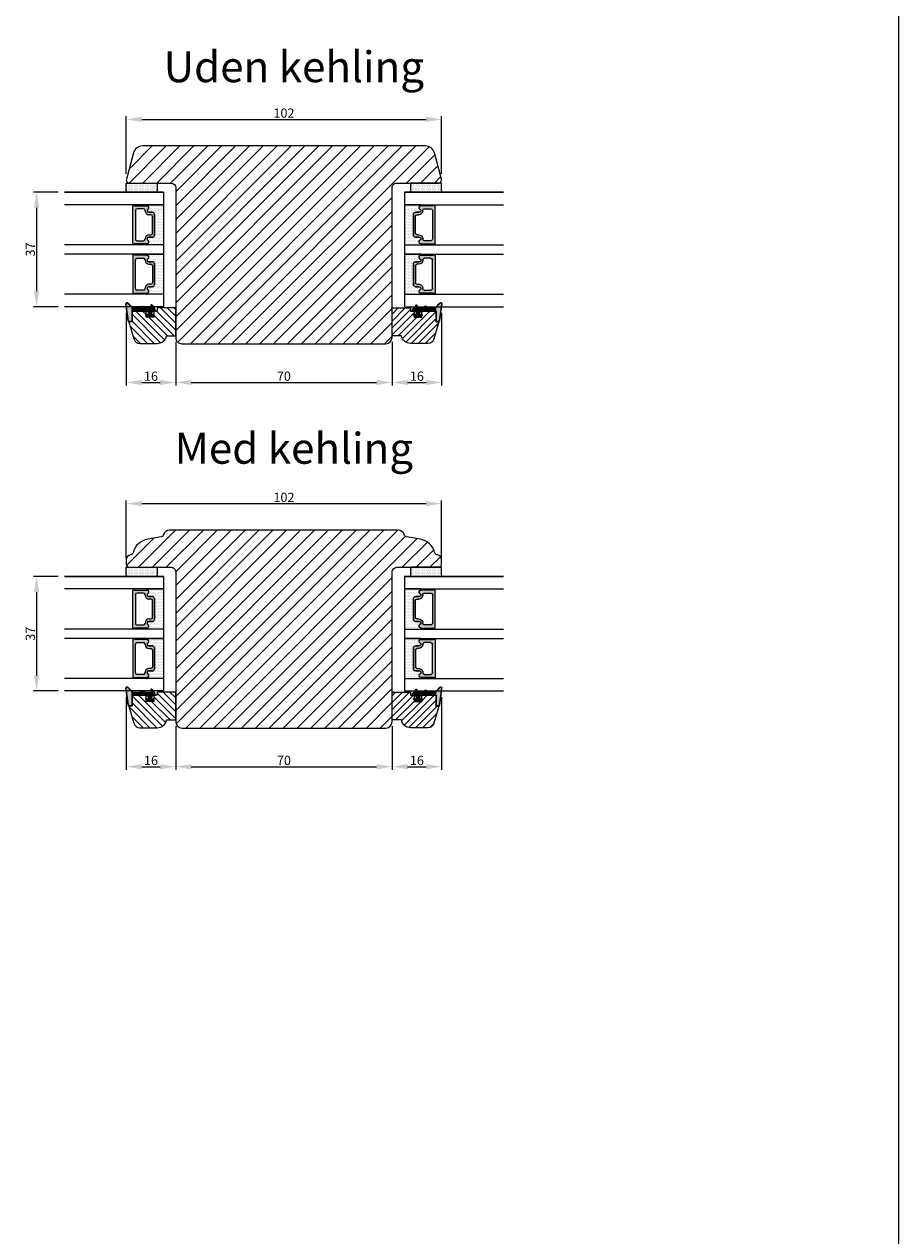
# Model space of a CAD drawing. Units: millimetres. Extents: x 63 to 3339, y -1920 to -320.
# Drawn here: x 1361 to 1644, y -1104 to -712 of the extents above; entities that cross this region are included whole.
import ezdxf

# ---------------------------------------------------------------- set-up
doc = ezdxf.new("R2010")
doc.units = ezdxf.units.MM
doc.layers.get('0').update_dxf_attribs({"lineweight": 0})
doc.layers.get('DEFPOINTS').update_dxf_attribs({"lineweight": 0})
for name, color, linetype, lineweight in [('01 TABLE', 250, 'Continuous', 13), ('02 MEASURES', 156, 'Continuous', 13), ('03 FRAME', 40, 'Continuous', 25), ('04 FRAME HATCH', 40, 'Continuous', 0), ('05 SASH', 40, 'Continuous', 25), ('06 SASH HATCH', 40, 'Continuous', 0), ('07 GLASS', 151, 'Continuous', 25), ('13 GASKET', 254, 'Continuous', 25), ('14 GASKET HATCH', 254, 'Continuous', 0), ('19 PV', 7, 'Continuous', 25), ('DIMENSIONER', 5, 'Continuous', 9)]:
    doc.layers.add(name, color=color, linetype=linetype, lineweight=lineweight)
doc.styles.add('M1x1', font='arial.ttf', dxfattribs={"height": 3})
doc.dimstyles.new('M1x1', dxfattribs={"dimscale": 0, "dimtxt": 3, "dimasz": 5, "dimexe": 1, "dimexo": 2, "dimgap": 0.5, "dimtad": 1, "dimdec": 0, "dimdsep": 46, "dimtxsty": 'M1x1', "dimcen": -1, "dimclrd": 256, "dimclre": 256, "dimclrt": 256, "dimazin": 2, "dimtfac": 1, "dimtdec": 0, "dimtmove": 0, "dimatfit": 3, "dimfxl": 1, "dimtolj": 1, "dimarcsym": 0})
pattern_1 = [(45, (224.8440676794219, 1361.988147699134), (-0.04490128060534577, 0.04490128060534577), [])]

# ---------------------------------------------------------------- blocks, each defined once
blk = doc.blocks.new('gasket_3 LAG Trea')
at = {"layer": '13 GASKET'}
h = blk.add_hatch(color=256, dxfattribs=at)
edge = h.paths.add_edge_path()
edge.add_arc((-2.499999999998181, -1.25), 0.2107177492606173, 0, 360)
at = {"layer": '14 GASKET HATCH'}
h = blk.add_hatch(dxfattribs=at)
h.set_pattern_fill('ANSI31', color=256, scale=0.02, style=0)
h.set_pattern_definition(pattern_1)
h.paths.add_polyline_path([(-2.999999999998181, -0.449999999999136, -0.2426106716979884), (-2.580015992488683, 0.3646050874219782), (-3.913708790157159, -0.56095618667905, 0.9068610238355688), (-3.719691939516736, -0.9085735647306592), (-2.999999999998295, -0.5125161064167969)])
h = blk.add_hatch(dxfattribs=at)
h.set_pattern_fill('ANSI37', color=256, scale=0.1, style=0)
h.set_pattern_definition([(45, (224.8440676794219, 1361.988147699134), (-0.2245064030267289, 0.2245064030267289), []), (135, (224.8440676794219, 1361.988147699134), (-0.2245064030267289, -0.2245064030267288), [])])
h.paths.add_polyline_path([(-1.999999999998124, -7.049999999999045), (-1.999999999994543, -2.299999999999045), (-1.699999999995271, -1.8299999999997), (-0.8878348811443288, -1.783469706729875, -0.5313506182740955), (-0.7873699724003131, -1.915296021788208), (-0.9462878785140276, -2.385964440809857, 0.9359221097447755), (-0.5774075796460352, -2.538370783538312), (-0.2109999999975116, -1.984999999998536), (-0.2109999999975116, -0.5149999999991905), (-0.552000842708793, 0), (-0.95043246390955, 0, 0.1456651154618608), (-0.9462878785139424, -0.1140355591901425), (-0.7873699723999721, -0.5847039782108823, -0.5313506182715664), (-0.887834881144272, -0.7165302932678514), (-1.699999999995271, -0.6699999999998454), (-1.999999999994543, -0.1999999999993634), (-1.999999999996362, 2.273736754432321e-13), (-1.999999999995453, 0.5499999999999545, 0.149756043762339), (-2.560181927007221, 0.3783696087195949), (-2.580015992488683, 0.3646050874219782, 0.2426106716979884), (-2.999999999998181, -0.449999999999136), (-3.000000000006025, -3.08251649353997, -0.3745141165937434), (-3.172602849226564, -3.280631097062269), (-3.413698575389901, -3.313972081749853, 0.3745141166003319), (-3.499999999998408, -3.413029383511685), (-3.49999999999477, -4.067970136468148, 0.3745141165980526), (-3.413698575386263, -4.167027438229752), (-3.17260284922375, -4.200368422915062, -0.3745141165950112), (-3.000000000002387, -4.398483026437816), (-3.000000000002728, -7.049999999999045)])
h.paths.add_polyline_path([(-2.710717749258805, -1.25, -0.9999999999990556), (-2.289282250737557, -1.249999999999773, -1.000000000000135)], flags=16)
h = blk.add_hatch(dxfattribs=at)
h.set_pattern_fill('ANSI31', color=256, scale=0.02, style=0)
h.set_pattern_definition(pattern_1)
h.paths.add_polyline_path([(-4.553518034810907, -8.4387070422747), (-3.000000000003013, -6.929251789100135), (-2.999999999999375, -6.831650650226265), (-4.604807497957836, -8.390940631960575, 0.685463866141048), (-4.248843235608518, -9.046711146626194), (1.151188535074709, -8.301317075223096, 0.4149483184458176), (1.496581520242074, -7.852422618922674), (1.436763196067432, -7.397816690348691, 0.3763929010115535), (1.040181675829331, -7.049999999998818), (-1.999999999997272, -7.049999999999045), (-1.999999999998181, -7.119999999998754), (1.040181675829444, -7.119999999998754, -0.3763929010113959), (1.367361430025596, -7.406948769537621), (1.427179754200267, -7.861554698111604, -0.409513025110609), (1.148304943450967, -8.231051379510518, -0.004645840792192015), (1.142230541421668, -8.23189262456117), (-4.257801229434335, -8.977286695988823), (-4.25809352657194, -8.977324279066579), (-4.25841493682492, -8.977368644971648, -0.6812389625197292)])
h = blk.add_hatch(dxfattribs=at)
h.set_pattern_fill('AR-SAND', color=256, scale=0.003, style=0)
h.set_pattern_definition([(37.50000000000001, (224.8440676794219, 1361.988147699134), (-0.004800093887952137, 0.1468239711988027), [0, -0.115824, 0, -0.12954, 0, -0.123825]), (7.499999999999999, (224.8440676794219, 1361.988147699134), (0.1348569849414008, 0.2150475301705063), [0, -0.06248399999999998, 0, -0.104394, 0, -0.04000499999999999]), (327.5, (224.7503416794219, 1361.988147699134), (0.2372977110724374, 0.0004311554035637286), [0, -0.03809999999999999, 0, -0.13716, 0, -0.17907]), (317.5, (224.7503416794219, 1361.988147699134), (0.2290669357416892, 0.0668787969771649), [0, -0.01905, 0, -0.08991600000000001, 0, -0.10287])])
h.paths.add_polyline_path([(1.427179754200267, -7.861554698111604), (1.367361430025596, -7.406948769537621, 0.3763929010113959), (1.040181675829444, -7.119999999998754), (-1.999999999998181, -7.119999999998754), (-1.999999999998181, -7.049999999999045), (-3.000000000002728, -7.049999999999045), (-3.000000000003013, -6.929251789100135), (-4.553518034810907, -8.4387070422747, 0.6812389625197292), (-4.25841493682492, -8.977368644971648), (-4.25809352657194, -8.977324279066579), (-4.257801229434335, -8.977286695988823), (1.142230541421668, -8.23189262456117), (1.148304943450967, -8.231051379510518, 0.409513025110609)])
at = {"layer": '13 GASKET'}
for p, q in [((-3.913708790156306, -0.5609561866785953), (-2.560181927083249, 0.3783696086666168)), ((-1.999999999994543, -0.2000000000007276), (-1.999999999994543, 0.5500000000010914)), ((-1.999999999998181, 0.5499999999992724), (-1.999999999994543, 0.5500000000010914)), ((-0.2109999999975116, -0.5149999999994179), (-0.5774075796452962, 0.03837078353899415)), ((-3.719691939511904, -0.9085735647277033), (-2.999999999998181, -0.5125161064170243)), ((-3.499999999994543, -4.06797013646792), (-3.499999999998181, -3.413029383511457)), ((-3.41369857538848, -3.313972081748943), (-3.172602849228497, -3.280631097062724)), ((-3.000000000005457, -3.082516493539515), (-2.999999999998181, -0.4500000000007276)), ((-1.999999999994543, -0.1999999999989086), (-1.699999999995271, -0.6700000000000728)), ((-1.999999999994543, -2.299999999999272), (-1.699999999995271, -1.829999999999927)), ((-1.999999999998124, -7.049999999999272), (-1.999999999994543, -2.299999999999272)), ((-1.699999999995271, -0.6700000000000728), (-0.8878348811431351, -0.7165302932680788)), ((-1.699999999995271, -1.829999999999927), (-0.8878348811431351, -1.783469706730102)), ((-0.7873699723986647, -0.5847039782111096), (-0.9462878785143403, -0.1140355591887783)), ((-0.7873699723986647, -1.915296021787071), (-0.9462878785143403, -2.385964440811222)), ((-0.2109999999975116, -1.984999999998763), (-0.5774075796452962, -2.538370783537175)), ((-0.2109999999975116, -1.984999999998763), (-0.2109999999975116, -0.5149999999994179)), ((-2.999999999994543, -6.831650650221491), (-4.604807497957154, -8.390940631959893)), ((-3.000000000005457, -6.929251789102636), (-4.556027122524029, -8.441144964168416)), ((-3.413698575384842, -4.167027438230434), (-3.172602849224859, -4.200368422914835)), ((-3.000000000001819, -7.049999999999272), (-3.000000000001819, -4.398483026438043)), ((-1.999999999998181, -7.049999999999272), (-3.000000000005457, -7.049999999999272)), ((-1.999999999994543, -7.049999999999272), (1.040181675829444, -7.049999999999272)), ((-1.999999999998181, -7.049999999999272), (-1.999999999998181, -7.119999999998981)), ((-1.999999999998181, -7.119999999998981), (1.040181675829444, -7.119999999998981)), ((1.427179754200552, -7.861554698110922), (1.367361430025994, -7.406948769537848)), ((1.496581520243126, -7.852422618921992), (1.436763196068569, -7.397816690348918)), ((1.148304943454917, -8.231051379510063), (-4.25841493682492, -8.977368644971648)), ((1.151188535057372, -8.301317075225597), (-4.248843235798631, -9.046711146653251))]:
    blk.add_line(p, q, dxfattribs=at)
blk.add_circle((-2.499999999998181, -1.25), 0.2107177492606173, dxfattribs=at)
for centre, radius, start, end in [((-1.999999999998181, -0.4500000000007276), 1, 90, 180), ((-0.756797635482144, -0.05005550139503612), 0.2, 26.23995368854241, 198.6568948932281), ((-3.799680690217428, -0.7252656277469214), 0.2, 124.7600238058301, 293.5746622871572), ((-3.399999999999636, -3.413029383511457), 0.1, 97.87346213244922, 180), ((-3.200000000006185, -3.082516493539515), 0.2, 277.8734621313578, 359.9999999997394), ((-0.756797635482144, -2.449944498604964), 0.2, 161.3431051069084, 333.7600463110242), ((-0.8821150939165818, -0.6166940071088902), 0.1, 266.7210137408584, 18.65689489398774), ((-0.8821150939165818, -1.883305992889291), 0.1, 341.3431051051883, 93.27898625914165), ((-3.399999999995998, -4.06797013646792), 0.1, 180, 262.1265378675507), ((-3.200000000002547, -4.398483026438043), 0.2, 0, 82.1265378686422), ((1.040181675829444, -7.449999999998909), 0.4, 7.496075018583982, 90), ((1.040181675829444, -7.449999999998909), 0.33, 7.496075018552591, 90), ((-4.300031770852229, -8.64999999999668), 0.4, 139.6354634271697, 277.3523793598173), ((-4.300031770852002, -8.649999999999636), 0.33, 139.635463427038, 277.3523793598418), ((1.100000000004002, -7.904605928571982), 0.33, 277.3523793598418, 7.496075018392809), ((1.100000000004002, -7.904605928571982), 0.4, 277.3523793598173, 7.496075018452696)]:
    blk.add_arc(centre, radius, start, end, dxfattribs=at)
blk = doc.blocks.new('GLAZING BEAD 3Lags Trea')
at = {"layer": '04 FRAME HATCH'}
h = blk.add_hatch(dxfattribs=at)
h.set_pattern_fill('ANSI31', color=256, scale=0.5, style=0)
h.set_pattern_definition([(45, (0, 0), (-1.122532015133644, 1.122532015133644), [])])
h.paths.add_polyline_path([(-251.9199802854848, -1360.916005562425), (-251.9199802854848, -1357.916005562425), (-260.9174074142259, -1357.916005562425), (-260.9174074142259, -1363.916005562425), (-259.9174074142277, -1363.916005562425), (-259.9174074142277, -1365.006005562425), (-257.9174074142277, -1365.006005562425), (-257.9174074142277, -1367.506005562425), (-259.917407414224, -1367.506005562425), (-259.9174074142245, -1372.056005562424), (-256.4174074142313, -1372.056005562424), (-256.417407414224, -1373.056005562426), (-250.868705573854, -1371.464940912747, 0.3345953195025317), (-249.4199802854885, -1369.54241752087), (-249.4199802854939, -1363.87404545397, 0.365977381861914)])
at = {"layer": '03 FRAME'}
blk.add_lwpolyline([(-249.4199802854885, -1369.54241752087), (-249.4199802854939, -1363.87404545397, 0.3659773818618692), (-251.9199802854848, -1360.916005562425), (-251.9199802854848, -1357.916005562425), (-260.9174074142259, -1357.916005562425), (-260.9174074142259, -1363.916005562425), (-259.9174074142277, -1363.916005562425), (-259.9174074142277, -1365.006005562425), (-257.9174074142277, -1365.006005562425), (-257.9174074142277, -1367.506005562425), (-259.917407414224, -1367.506005562425), (-259.9174074142245, -1372.056005562424), (-256.4174074142313, -1372.056005562424), (-256.417407414224, -1373.056005562426), (-250.868705573854, -1371.464940912747, 0.3345953195026072)], format="xyb", close=True, dxfattribs=at)
blk.add_blockref('gasket_3 LAG Trea', (-257.9174074142277, -1365.006005562425))
blk = doc.blocks.new('*D2082')
at = {"layer": '02 MEASURES', "lineweight": -2}
for p, q in [((1394.064156783039, -760.0205710707985), (1394.064156783039, -741.416079362424)), ((1399.064156783039, -742.416079362424), (1491.064156783039, -742.416079362424)), ((1496.064156783039, -760.0205710707986), (1496.064156783039, -741.416079362424))]:
    blk.add_line(p, q, dxfattribs=at)
at = {"layer": '02 MEASURES'}
for points in [[(1399.064156783039, -741.5827460290906), (1399.064156783039, -743.2494126957573), (1394.064156783039, -742.416079362424)], [(1491.064156783039, -743.2494126957573), (1491.064156783039, -741.5827460290906), (1496.064156783039, -742.416079362424)]]:
    blk.add_solid(points, dxfattribs=at)
at = {"layer": 'DEFPOINTS', "color": 0}
for p in [(1496.064156783039, -742.416079362424), (1394.064156783039, -762.0205710707985), (1496.064156783039, -762.0205710707986)]:
    blk.add_point(p, dxfattribs=at)
at = {"layer": '02 MEASURES', "insert": (1445.064156783039, -740.3845793624239), "char_height": 3, "attachment_point": 5, "style": 'M1x1'}
blk.add_mtext('\\A1;102', dxfattribs=at)
blk = doc.blocks.new('*D2083')
at = {"layer": '02 MEASURES', "lineweight": -2}
for p, q in [((1372.064156783035, -766.0205710708047), (1364.053240293639, -766.0205710708047)), ((1365.053240293639, -771.0205710708047), (1365.053240293639, -798.0205710708047)), ((1372.064156783038, -803.0205710708047), (1364.053240293639, -803.0205710708047))]:
    blk.add_line(p, q, dxfattribs=at)
at = {"layer": '02 MEASURES'}
for points in [[(1365.886573626972, -771.0205710708047), (1364.219906960306, -771.0205710708047), (1365.053240293639, -766.0205710708047)], [(1364.219906960306, -798.0205710708047), (1365.886573626972, -798.0205710708047), (1365.053240293639, -803.0205710708047)]]:
    blk.add_solid(points, dxfattribs=at)
at = {"layer": 'DEFPOINTS', "color": 0}
for p in [(1374.064156783035, -766.0205710708047), (1365.053240293639, -803.0205710708047), (1374.064156783038, -803.0205710708047)]:
    blk.add_point(p, dxfattribs=at)
at = {"layer": '02 MEASURES', "insert": (1363.021740293639, -784.5205710708047), "char_height": 3, "attachment_point": 5, "rotation": 90, "style": 'M1x1'}
blk.add_mtext('\\A1;37', dxfattribs=at)
blk = doc.blocks.new('*D2084')
at = {"layer": '02 MEASURES', "lineweight": -2}
for p, q in [((1410.064156783038, -814.4179981995435), (1410.064156783038, -828.5398541745315)), ((1480.064156783039, -814.417998199542), (1480.064156783039, -828.5398541745315)), ((1415.064156783038, -827.5398541745315), (1475.064156783039, -827.5398541745315))]:
    blk.add_line(p, q, dxfattribs=at)
at = {"layer": '02 MEASURES'}
for points in [[(1415.064156783038, -826.7065208411981), (1415.064156783038, -828.3731875078648), (1410.064156783038, -827.5398541745315)], [(1475.064156783039, -828.3731875078648), (1475.064156783039, -826.7065208411981), (1480.064156783039, -827.5398541745315)]]:
    blk.add_solid(points, dxfattribs=at)
at = {"layer": 'DEFPOINTS', "color": 0}
for p in [(1410.064156783038, -812.4179981995435), (1480.064156783039, -812.417998199542), (1480.064156783039, -827.5398541745315)]:
    blk.add_point(p, dxfattribs=at)
at = {"layer": '02 MEASURES', "insert": (1445.064156783039, -825.5083541745314), "char_height": 3, "attachment_point": 5, "style": 'M1x1'}
blk.add_mtext('\\A1;70', dxfattribs=at)
blk = doc.blocks.new('*D2085')
at = {"layer": '02 MEASURES', "lineweight": -2}
for p, q in [((1394.044615820263, -805.0205710708035), (1394.044615820263, -828.5398541745315)), ((1410.064156783039, -815.0205710707991), (1410.064156783039, -828.5398541745315)), ((1399.044615820263, -827.5398541745315), (1405.064156783039, -827.5398541745315))]:
    blk.add_line(p, q, dxfattribs=at)
at = {"layer": '02 MEASURES'}
for points in [[(1399.044615820263, -826.7065208411981), (1399.044615820263, -828.3731875078648), (1394.044615820263, -827.5398541745315)], [(1405.064156783039, -828.3731875078648), (1405.064156783039, -826.7065208411981), (1410.064156783039, -827.5398541745315)]]:
    blk.add_solid(points, dxfattribs=at)
at = {"layer": 'DEFPOINTS', "color": 0}
for p in [(1394.044615820263, -803.0205710708035), (1410.064156783039, -813.0205710707991), (1410.064156783039, -827.5398541745315)]:
    blk.add_point(p, dxfattribs=at)
at = {"layer": '02 MEASURES', "insert": (1402.054386301651, -825.5083541745314), "char_height": 3, "attachment_point": 5, "style": 'M1x1'}
blk.add_mtext('\\A1;16', dxfattribs=at)
blk = doc.blocks.new('*D2086')
at = {"layer": '02 MEASURES', "lineweight": -2}
for p, q in [((1496.083697745815, -805.0205710708009), (1496.083697745815, -828.5398541745315)), ((1480.064156783039, -815.042998199542), (1480.064156783039, -828.5398541745315)), ((1485.064156783039, -827.5398541745315), (1491.083697745815, -827.5398541745315))]:
    blk.add_line(p, q, dxfattribs=at)
at = {"layer": '02 MEASURES'}
for points in [[(1485.064156783039, -826.7065208411981), (1485.064156783039, -828.3731875078648), (1480.064156783039, -827.5398541745315)], [(1491.083697745815, -828.3731875078648), (1491.083697745815, -826.7065208411981), (1496.083697745815, -827.5398541745315)]]:
    blk.add_solid(points, dxfattribs=at)
at = {"layer": 'DEFPOINTS', "color": 0}
for p in [(1496.083697745815, -803.0205710708009), (1480.064156783039, -813.042998199542), (1496.083697745815, -827.5398541745315)]:
    blk.add_point(p, dxfattribs=at)
at = {"layer": '02 MEASURES', "insert": (1488.073927264427, -825.5083541745314), "char_height": 3, "attachment_point": 5, "style": 'M1x1'}
blk.add_mtext('\\A1;16', dxfattribs=at)
blk = doc.blocks.new('*D2087')
at = {"layer": '02 MEASURES', "lineweight": -2}
for p, q in [((1394.06415678304, -884.3460068344748), (1394.06415678304, -865.7415151261002)), ((1496.06415678304, -884.3460068344749), (1496.06415678304, -865.7415151261002)), ((1399.06415678304, -866.7415151261002), (1491.06415678304, -866.7415151261002))]:
    blk.add_line(p, q, dxfattribs=at)
at = {"layer": '02 MEASURES'}
for points in [[(1399.06415678304, -865.9081817927669), (1399.06415678304, -867.5748484594336), (1394.06415678304, -866.7415151261002)], [(1491.06415678304, -867.5748484594336), (1491.06415678304, -865.9081817927669), (1496.06415678304, -866.7415151261002)]]:
    blk.add_solid(points, dxfattribs=at)
at = {"layer": 'DEFPOINTS', "color": 0}
for p in [(1496.06415678304, -866.7415151261002), (1394.06415678304, -886.3460068344748), (1496.06415678304, -886.3460068344749)]:
    blk.add_point(p, dxfattribs=at)
at = {"layer": '02 MEASURES', "insert": (1445.06415678304, -864.7100151261002), "char_height": 3, "attachment_point": 5, "style": 'M1x1'}
blk.add_mtext('\\A1;102', dxfattribs=at)
blk = doc.blocks.new('*D2088')
at = {"layer": '02 MEASURES', "lineweight": -2}
for p, q in [((1372.064156783036, -890.346006834481), (1364.05324029364, -890.346006834481)), ((1365.05324029364, -895.346006834481), (1365.05324029364, -922.346006834481)), ((1372.064156783038, -927.346006834481), (1364.05324029364, -927.346006834481))]:
    blk.add_line(p, q, dxfattribs=at)
at = {"layer": '02 MEASURES'}
for points in [[(1365.886573626973, -895.346006834481), (1364.219906960307, -895.346006834481), (1365.05324029364, -890.346006834481)], [(1364.219906960307, -922.346006834481), (1365.886573626973, -922.346006834481), (1365.05324029364, -927.346006834481)]]:
    blk.add_solid(points, dxfattribs=at)
at = {"layer": 'DEFPOINTS', "color": 0}
for p in [(1374.064156783036, -890.346006834481), (1365.05324029364, -927.346006834481), (1374.064156783038, -927.346006834481)]:
    blk.add_point(p, dxfattribs=at)
at = {"layer": '02 MEASURES', "insert": (1363.02174029364, -908.846006834481), "char_height": 3, "attachment_point": 5, "rotation": 90, "style": 'M1x1'}
blk.add_mtext('\\A1;37', dxfattribs=at)
blk = doc.blocks.new('*D2089')
at = {"layer": '02 MEASURES', "lineweight": -2}
for p, q in [((1410.064156783039, -938.7434339632198), (1410.064156783039, -952.8652899382078)), ((1480.06415678304, -938.7434339632183), (1480.06415678304, -952.8652899382078)), ((1415.064156783039, -951.8652899382078), (1475.06415678304, -951.8652899382078))]:
    blk.add_line(p, q, dxfattribs=at)
at = {"layer": '02 MEASURES'}
for points in [[(1415.064156783039, -951.0319566048744), (1415.064156783039, -952.6986232715411), (1410.064156783039, -951.8652899382078)], [(1475.06415678304, -952.6986232715411), (1475.06415678304, -951.0319566048744), (1480.06415678304, -951.8652899382078)]]:
    blk.add_solid(points, dxfattribs=at)
at = {"layer": 'DEFPOINTS', "color": 0}
for p in [(1410.064156783039, -936.7434339632198), (1480.06415678304, -936.7434339632183), (1480.06415678304, -951.8652899382078)]:
    blk.add_point(p, dxfattribs=at)
at = {"layer": '02 MEASURES', "insert": (1445.06415678304, -949.8337899382077), "char_height": 3, "attachment_point": 5, "style": 'M1x1'}
blk.add_mtext('\\A1;70', dxfattribs=at)
blk = doc.blocks.new('*D2090')
at = {"layer": '02 MEASURES', "lineweight": -2}
for p, q in [((1394.044615820264, -929.3460068344798), (1394.044615820264, -952.8652899382078)), ((1410.06415678304, -939.3460068344754), (1410.06415678304, -952.8652899382078)), ((1399.044615820264, -951.8652899382078), (1405.06415678304, -951.8652899382078))]:
    blk.add_line(p, q, dxfattribs=at)
at = {"layer": '02 MEASURES'}
for points in [[(1399.044615820264, -951.0319566048744), (1399.044615820264, -952.6986232715411), (1394.044615820264, -951.8652899382078)], [(1405.06415678304, -952.6986232715411), (1405.06415678304, -951.0319566048744), (1410.06415678304, -951.8652899382078)]]:
    blk.add_solid(points, dxfattribs=at)
at = {"layer": 'DEFPOINTS', "color": 0}
for p in [(1394.044615820264, -927.3460068344798), (1410.06415678304, -937.3460068344754), (1410.06415678304, -951.8652899382078)]:
    blk.add_point(p, dxfattribs=at)
at = {"layer": '02 MEASURES', "insert": (1402.054386301652, -949.8337899382077), "char_height": 3, "attachment_point": 5, "style": 'M1x1'}
blk.add_mtext('\\A1;16', dxfattribs=at)
blk = doc.blocks.new('*D2091')
at = {"layer": '02 MEASURES', "lineweight": -2}
for p, q in [((1496.083697745816, -929.3460068344772), (1496.083697745816, -952.8652899382078)), ((1480.06415678304, -939.3684339632183), (1480.06415678304, -952.8652899382078)), ((1485.06415678304, -951.8652899382078), (1491.083697745816, -951.8652899382078))]:
    blk.add_line(p, q, dxfattribs=at)
at = {"layer": '02 MEASURES'}
for points in [[(1485.06415678304, -951.0319566048744), (1485.06415678304, -952.6986232715411), (1480.06415678304, -951.8652899382078)], [(1491.083697745816, -952.6986232715411), (1491.083697745816, -951.0319566048744), (1496.083697745816, -951.8652899382078)]]:
    blk.add_solid(points, dxfattribs=at)
at = {"layer": 'DEFPOINTS', "color": 0}
for p in [(1496.083697745816, -927.3460068344772), (1480.06415678304, -937.3684339632183), (1496.083697745816, -951.8652899382078)]:
    blk.add_point(p, dxfattribs=at)
at = {"layer": '02 MEASURES', "insert": (1488.073927264428, -949.8337899382077), "char_height": 3, "attachment_point": 5, "style": 'M1x1'}
blk.add_mtext('\\A1;16', dxfattribs=at)
blk = doc.blocks.new('aaa')
at = {"layer": '14 GASKET HATCH'}
h = blk.add_hatch(dxfattribs=at)
h.set_pattern_fill('DOTS', color=256, scale=0.3, angle=270, style=0)
h.set_pattern_definition([(270, (-1498.23391567883, 1817.76440805431), (0.47625, -0.2381250000000001), [0, -0.47625])])
h.paths.add_polyline_path([(260.9983915751744, 168.5069787635422), (260.9983915751744, 173.7969612198999), (247.9983915751744, 173.7969612198999), (247.9983915751729, 168.5069877974806, 0.9927398781967622), (248.3483996963452, 168.5044111480443, -0.7824915538237054), (249.4722687463927, 168.7766161829743, 0.7845985001157176), (250.4533915751745, 169.0169612198999), (250.4533915751754, 170.2469612199006, -0.4142135623728805), (251.1033915751752, 170.8969612199003), (257.8933915751739, 170.8969612199003, -0.4142135623733196), (258.5433915751727, 170.2469612199006), (258.5433915751744, 169.0169612199011, 0.7845985001084614), (259.5245144039567, 168.7766161829738, -0.7824896339467831), (260.6483834391828, 168.504413985201, 0.9927119005198215)])
h.paths.add_polyline_path([(276.9983915751745, 168.5069772966214), (276.9983915751744, 173.7969612198999), (263.9983915751744, 173.7969612198999), (263.9983915751731, 168.5069877879659, 0.9927374947144934), (264.3483997111661, 168.504413985201, -0.7824896339464351), (265.4722687463913, 168.7766161829745, 0.7845985001184698), (266.4533915751746, 169.0169612198986), (266.4533915751742, 170.2469612199006, -0.4142135623736812), (267.1033915751736, 170.8969612199003), (273.8933915751737, 170.8969612199003, -0.4142135623728111), (274.5433915751735, 170.2469612199006), (274.5433915751743, 169.0169612198999, 0.784598500114787), (275.5245144039566, 168.7766161829737, -0.7824915538912764), (276.6483834540054, 168.5044111479449, 0.9927100965781095)])
at = {"layer": '14 GASKET HATCH', "linetype": 'ByBlock'}
h = blk.add_hatch(dxfattribs=at)
h.set_pattern_fill('DOTS', color=256, scale=0.25, angle=360, style=0)
h.set_pattern_definition([(360, (-3076.492646159428, 375.4497064175396), (0.1984375000000001, 0.3968749999999999), [0, -0.396875])])
h.paths.add_polyline_path([(243.9983915751727, 162.296961219901), (243.9983915751727, 171.296961219901, 0.4142135623732202), (243.4983915751727, 171.796961219901), (240.9983915751727, 171.796961219901), (240.9983915751727, 161.8401003274428), (240.9983915751727, 161.796961219901), (243.4983915751727, 161.796961219901, 0.4142135623732202)])
at = {"layer": '19 PV'}
h = blk.add_hatch(color=256, dxfattribs=at)
edge = h.paths.add_edge_path()
edge.add_line((260.5483915751755, 163.8969612199003), (248.4483915751752, 163.8969612199003))
edge.add_arc((248.4483915751752, 164.096961219901), 0.2000000000000455, 180, 270, ccw=False)
edge.add_line((248.2483915751744, 164.096961219901), (248.2483915751744, 164.4248183213554))
edge.add_arc((248.4483915751752, 164.4248183213554), 0.1999999999998162, 120.00000000022621, 180, ccw=False)
edge.add_line((248.3483915751748, 164.5980234021122), (248.3483915751748, 168.5013007053481))
edge.add_arc((248.9440520897296, 168.5013007053462), 0.5956605145534933, 27.529289684657726, 179.999999999825, ccw=False)
edge.add_arc((249.9333915751757, 169.0169612198993), 0.5199999999998218, 207.5292896844184, 360)
edge.add_line((250.4533915751744, 169.0169612199011), (250.4533915751744, 170.2469612199006))
edge.add_arc((251.1033915751758, 170.2469612199006), 0.650000000000091, 90.00000000016041, 180, ccw=False)
edge.add_line((251.103391575174, 170.8969612199003), (257.8933915751767, 170.8969612199003))
edge.add_arc((257.893391575173, 170.2469612199006), 0.6499999999999773, 0, 89.99999999983959, ccw=False)
edge.add_line((258.5433915751745, 170.2469612199006), (258.5433915751745, 169.0169612199011))
edge.add_arc((259.0633915751749, 169.0169612199029), 0.5200000000000632, 180.0000000002004, 332.4707103151408)
edge.add_arc((260.0527310606211, 168.5013007053481), 0.5956605145532899, 0, 152.4707103155804, ccw=False)
edge.add_line((260.6483915751741, 168.5013007053499), (260.6483915751722, 164.5980234021122))
edge.add_arc((260.5483915751755, 164.4248183213535), 0.1999999999998192, 0, 60.00000000105439, ccw=False)
edge.add_line((260.7483915751744, 164.4248183213554), (260.7483915751744, 164.096961219901))
edge.add_arc((260.5483915751755, 164.096961219901), 0.2000000000000455, 269.9999999994789, 360, ccw=False)
edge = h.paths.add_edge_path()
edge.add_line((264.4483915751733, 163.8969612199003), (276.5483915751737, 163.8969612199003))
edge.add_arc((276.5483915751737, 164.096961219901), 0.2000000000000455, 270, 360)
edge.add_line((276.7483915751744, 164.096961219901), (276.7483915751744, 164.4248183213554))
edge.add_arc((276.5483915751737, 164.4248183213554), 0.1999999999998162, 0, 59.99999999981423)
edge.add_line((276.6483915751741, 164.5980234021122), (276.6483915751741, 168.5013007053481))
edge.add_arc((276.0527310606193, 168.5013007053462), 0.5956605145534933, 0, 152.4707103153411)
edge.add_arc((275.0633915751731, 169.0169612198993), 0.5199999999998218, 179.9999999997996, 332.47071031558005, ccw=False)
edge.add_line((274.5433915751745, 169.0169612199011), (274.5433915751745, 170.2469612199006))
edge.add_arc((273.893391575173, 170.2469612199006), 0.6499999999999774, 0, 89.99999999983966)
edge.add_line((273.8933915751749, 170.8969612199003), (267.1033915751722, 170.8969612199003))
edge.add_arc((267.103391575174, 170.2469612199006), 0.6500000000000288, 90, 180)
edge.add_line((266.4533915751762, 170.2469612199006), (266.4533915751762, 169.0169612199011))
edge.add_arc((265.9333915751739, 169.0169612199029), 0.5200000000000632, 207.5292896848592, 360, ccw=False)
edge.add_arc((264.9440520897277, 168.5013007053481), 0.5956605145532899, 27.52928968441963, 179.999999999825)
edge.add_line((264.3483915751748, 168.5013007053499), (264.3483915751766, 164.5980234021122))
edge.add_arc((264.4483915751733, 164.4248183213535), 0.1999999999998192, 119.9999999989456, 179.9999999994789)
edge.add_line((264.2483915751744, 164.4248183213554), (264.2483915751744, 164.096961219901))
edge.add_arc((264.4483915751733, 164.096961219901), 0.2000000000000455, 180, 270.0000000005211)
edge = h.paths.add_edge_path(flags=16)
edge.add_arc((251.7833915751743, 169.7752756254836), 0.5, 90, 180)
edge.add_line((251.2833915751743, 169.7752756254836), (251.2833915751743, 169.2252756254843))
edge.add_arc((249.9333915751757, 169.2252756254843), 1.349999999999795, 269.9999999999228, 360, ccw=False)
edge.add_line((249.9333915751739, 167.8752756254839), (249.8483915751748, 167.8752756254839))
edge.add_arc((249.8483915751748, 167.3752756254839), 0.5, 90, 180)
edge.add_line((249.3483915751748, 167.3752756254839), (249.3483915751748, 165.2752756254836))
edge.add_arc((249.8483915751748, 165.2752756254836), 0.5, 180, 270)
edge.add_line((249.8483915751748, 164.7752756254836), (259.1483915751741, 164.7752756254836))
edge.add_arc((259.1483915751741, 165.2752756254836), 0.5, 270, 360)
edge.add_line((259.6483915751741, 165.2752756254836), (259.6483915751741, 167.3752756254839))
edge.add_arc((259.1483915751741, 167.3752756254839), 0.5, 0, 90)
edge.add_line((259.1483915751741, 167.8752756254839), (259.0633915751731, 167.8752756254839))
edge.add_arc((259.0633915751749, 169.2252756254843), 1.350000000000023, 180, 269.9999999999228, ccw=False)
edge.add_line((257.7133915751746, 169.2252756254843), (257.7133915751746, 169.7752756254836))
edge.add_arc((257.2133915751746, 169.7752756254836), 0.5, 0, 90)
edge.add_line((257.2133915751746, 170.2752756254836), (251.7833915751743, 170.2752756254836))
edge = h.paths.add_edge_path(flags=16)
edge.add_arc((267.7833915751743, 169.7752756254836), 0.5, 90, 180)
edge.add_line((267.2833915751743, 169.7752756254836), (267.2833915751743, 169.2252756254843))
edge.add_arc((265.9333915751739, 169.2252756254843), 1.350000000000023, 270.0000000000772, 360, ccw=False)
edge.add_line((265.9333915751757, 167.8752756254839), (265.8483915751748, 167.8752756254839))
edge.add_arc((265.8483915751748, 167.3752756254839), 0.5, 90, 180)
edge.add_line((265.3483915751748, 167.3752756254839), (265.3483915751748, 165.2752756254836))
edge.add_arc((265.8483915751748, 165.2752756254836), 0.5, 180, 270)
edge.add_line((265.8483915751748, 164.7752756254836), (275.1483915751741, 164.7752756254836))
edge.add_arc((275.1483915751741, 165.2752756254836), 0.5, 270, 360)
edge.add_line((275.6483915751741, 165.2752756254836), (275.6483915751741, 167.3752756254839))
edge.add_arc((275.1483915751741, 167.3752756254839), 0.5, 0, 90)
edge.add_line((275.1483915751741, 167.8752756254839), (275.0633915751749, 167.8752756254839))
edge.add_arc((275.0633915751731, 169.2252756254843), 1.349999999999795, 180, 270.0000000000772, ccw=False)
edge.add_line((273.7133915751746, 169.2252756254843), (273.7133915751746, 169.7752756254836))
edge.add_arc((273.2133915751746, 169.7752756254836), 0.5, 0, 90)
edge.add_line((273.2133915751746, 170.2752756254836), (267.7833915751743, 170.2752756254836))
at = {"layer": '07 GLASS'}
for p, q in [((243.9983915751744, 173.7969612198999), (280.9983915751744, 173.7969612198999)), ((243.9983915751745, 173.7969612199006), (243.9983915751745, 141.7969612199006)), ((243.9983915751745, 141.7969612199006), (243.9983915751745, 173.7969612199006)), ((247.9983915751744, 173.7969612198999), (247.9983915751744, 141.7969612198999)), ((260.9983915751744, 173.7969612198999), (260.9983915751744, 141.7969612198999)), ((263.9983915751744, 173.7969612198999), (263.9983915751744, 141.7969612198999)), ((276.9983915751744, 173.7969612198999), (276.9983915751744, 141.7969612198999)), ((280.9983915751745, 173.7969612199006), (280.9983915751745, 141.7969612199006)), ((280.9983915751745, 173.7969612199006), (280.9983915751745, 141.7969612199006))]:
    blk.add_line(p, q, dxfattribs=at)
at = {"layer": '13 GASKET'}
for p, q in [((247.9983915751726, 168.5069878052477), (247.9983915751744, 173.7969612198999)), ((260.9983915751745, 173.7969612199006), (260.9983915751745, 168.5069878036277)), ((263.9983915751726, 168.5069878052477), (263.9983915751744, 173.7969612198999)), ((250.4533915751744, 170.2469612199006), (250.4533915751744, 169.0169612199011)), ((257.8933915751767, 170.8969612199003), (251.103391575174, 170.8969612199003)), ((258.5433915751727, 169.0169612199011), (258.5433915751727, 170.2469612199006)), ((266.4533915751762, 169.0169612199011), (266.4533915751762, 170.2469612199006)), ((267.1033915751722, 170.8969612199003), (273.8933915751749, 170.8969612199003)), ((274.5433915751745, 170.2469612199006), (274.5433915751745, 169.0169612199011))]:
    blk.add_line(p, q, dxfattribs=at)
at = {"layer": '13 GASKET', "linetype": 'ByBlock'}
for p, q in [((240.9983915751727, 171.7969612199006), (243.4983915751727, 171.7969612199006)), ((240.9983915751727, 161.7969612199006), (240.9983915751727, 171.7969612199006)), ((243.9983915751727, 171.2969612199006), (243.9983915751727, 162.8107525624212)), ((243.4983915751727, 161.7969612199006), (240.9983915751727, 161.7969612199006)), ((243.9983915751727, 162.8107525624212), (243.9983915751727, 162.2969612199006))]:
    blk.add_line(p, q, dxfattribs=at)
for centre, start, end in [((243.4983915751727, 171.2969612199006), 0, 90), ((243.4983915751727, 171.2969612199006), 0, 90), ((243.4983915751727, 162.2969612199006), 270, 0), ((243.4983915751727, 162.2969612199006), 270, 0)]:
    blk.add_arc(centre, 0.5, start, end, dxfattribs=at)
at = {"layer": '13 GASKET'}
for centre, radius, start, end in [((248.9440520897277, 168.5013007053462), 0.5956605145533896, 27.52928968461386, 179.7008093658887), ((249.9333915751757, 169.0169612198993), 0.5199999999998218, 207.5292896844185, 2.004238765427583e-10), ((251.1033915751758, 170.2469612199006), 0.650000000000091, 90.00000000016033, 180), ((257.893391575173, 170.2469612199006), 0.6499999999999773, 0, 89.99999999983966), ((259.0633915751731, 169.0169612198974), 0.5200000000001503, 179.9999999995991, 332.4707103159393), ((260.0527310606211, 168.5013007053481), 0.5956605145531236, 0.2994635444083609, 152.4707103155215), ((264.9440520897277, 168.5013007053481), 0.5956605145531236, 27.52928968447853, 179.7005364555916), ((265.9333915751757, 169.0169612198974), 0.5200000000001503, 207.5292896840607, 4.008477530852538e-10), ((267.1033915751758, 170.2469612199006), 0.6499999999999773, 90.00000000016033, 180), ((273.893391575173, 170.2469612199006), 0.650000000000091, 0, 89.99999999983966), ((275.0633915751731, 169.0169612198993), 0.5199999999998218, 179.9999999997996, 332.4707103155801), ((276.0527310606211, 168.5013007053462), 0.5956605145533896, 0.2991906341113251, 152.4707103153849), ((248.1734050233553, 168.5069746694649), 0.1750134486744585, 179.995699616657, 359.1607261398203), ((260.8233781268644, 168.5069765035209), 0.1750134486745377, 180.8389454153369, 0.003699420760066031), ((264.1734050234844, 168.5069765035209), 0.1750134486745377, 179.9963005792399, 359.1610545846631), ((276.8233781269936, 168.5069746694649), 0.1750134486744585, 180.8392738601797, 0.004300383342944424)]:
    blk.add_arc(centre, radius, start, end, dxfattribs=at)
at = {"layer": '19 PV'}
for p, q in [((250.4533915751744, 169.0169612199011), (250.4533915751744, 170.2469612199006)), ((251.103391575174, 170.8969612199003), (257.8933915751767, 170.8969612199003)), ((251.2833915751743, 169.7752756254836), (251.2833915751743, 169.2252756254843)), ((257.2133915751746, 170.2752756254836), (251.7833915751743, 170.2752756254836)), ((257.7133915751746, 169.2252756254843), (257.7133915751746, 169.7752756254836)), ((258.5433915751745, 170.2469612199006), (258.5433915751745, 169.0169612199011)), ((266.4533915751744, 170.2469612199006), (266.4533915751744, 169.0169612199011)), ((273.8933915751749, 170.8969612199003), (267.1033915751722, 170.8969612199003)), ((267.2833915751743, 169.2252756254843), (267.2833915751743, 169.7752756254836)), ((267.7833915751743, 170.2752756254836), (273.2133915751746, 170.2752756254836)), ((273.7133915751746, 169.7752756254836), (273.7133915751746, 169.2252756254843)), ((274.5433915751745, 169.0169612199011), (274.5433915751745, 170.2469612199006)), ((248.3483915751748, 164.5980234021122), (248.3483915751748, 168.5013007053481)), ((249.3483915751748, 167.3752756254839), (249.3483915751748, 165.2752756254836)), ((249.9333915751739, 167.8752756254839), (249.8483915751748, 167.8752756254839)), ((249.8483915751748, 164.7752756254836), (259.1483915751741, 164.7752756254836)), ((259.1483915751741, 167.8752756254839), (259.0633915751731, 167.8752756254839)), ((259.6483915751741, 165.2752756254836), (259.6483915751741, 167.3752756254839)), ((260.6483915751741, 168.5013007053499), (260.6483915751722, 164.5980234021122)), ((264.3483915751748, 168.5013007053499), (264.3483915751766, 164.5980234021122)), ((265.3483915751748, 165.2752756254836), (265.3483915751748, 167.3752756254839)), ((265.8483915751748, 167.8752756254839), (265.9333915751757, 167.8752756254839)), ((275.1483915751741, 164.7752756254836), (265.8483915751748, 164.7752756254836)), ((275.0633915751749, 167.8752756254839), (275.1483915751741, 167.8752756254839)), ((275.6483915751741, 167.3752756254839), (275.6483915751741, 165.2752756254836)), ((276.6483915751741, 164.5980234021122), (276.6483915751741, 168.5013007053481)), ((248.2483915751744, 164.096961219901), (248.2483915751744, 164.4248183213554)), ((260.5483915751755, 163.8969612199003), (248.4483915751752, 163.8969612199003)), ((260.7483915751744, 164.4248183213554), (260.7483915751744, 164.096961219901)), ((264.2483915751744, 164.4248183213554), (264.2483915751744, 164.096961219901)), ((264.4483915751733, 163.8969612199003), (276.5483915751737, 163.8969612199003)), ((276.7483915751744, 164.096961219901), (276.7483915751744, 164.4248183213554))]:
    blk.add_line(p, q, dxfattribs=at)
for centre, radius, start, end in [((248.9440520897296, 168.5013007053462), 0.5956605145534933, 27.5292896846577, 179.999999999825), ((249.9333915751757, 169.0169612198993), 0.5199999999998002, 207.5292896844199, 2.004238765427583e-10), ((249.9333915751757, 169.2252756254843), 1.349999999999795, 269.9999999999228, 0), ((251.1033915751758, 170.2469612199006), 0.6499999999999774, 90.00000000016033, 180), ((251.7833915751743, 169.7752756254836), 0.5, 90, 180), ((257.2133915751746, 169.7752756254836), 0.5, 0, 90), ((259.0633915751749, 169.2252756254843), 1.350000000000023, 180, 269.9999999999228), ((257.8933915751749, 170.2469612199006), 0.6500000000000288, 0, 90), ((259.0633915751749, 169.0169612199029), 0.5200000000000632, 180.0000000002004, 332.4707103151408), ((260.0527310606211, 168.5013007053481), 0.5956605145532899, 1.749661313044328e-10, 152.4707103155804), ((264.9440520897277, 168.5013007053481), 0.5956605145532899, 27.52928968441963, 179.999999999825), ((265.9333915751739, 169.0169612199029), 0.5200000000000632, 207.5292896848592, 359.9999999997996), ((265.9333915751739, 169.2252756254843), 1.350000000000023, 270.0000000000772, 0), ((267.103391575174, 170.2469612199006), 0.6500000000000288, 90, 180), ((267.7833915751743, 169.7752756254836), 0.5, 90, 180), ((273.2133915751746, 169.7752756254836), 0.5, 0, 90), ((275.0633915751731, 169.2252756254843), 1.349999999999795, 180, 270.0000000000772), ((273.893391575173, 170.2469612199006), 0.6499999999999774, 0, 89.99999999983966), ((275.0633915751731, 169.0169612198993), 0.5199999999998002, 179.9999999997996, 332.4707103155801), ((276.0527310606193, 168.5013007053462), 0.5956605145534933, 1.74966131304366e-10, 152.4707103153411), ((249.8483915751748, 167.3752756254839), 0.5, 90, 180), ((249.8483915751748, 165.2752756254836), 0.5, 180, 270), ((259.1483915751741, 167.3752756254839), 0.5, 0, 90), ((259.1483915751741, 165.2752756254836), 0.5, 270, 0), ((265.8483915751748, 167.3752756254839), 0.5, 90, 180), ((265.8483915751748, 165.2752756254836), 0.5, 180, 270), ((275.1483915751741, 167.3752756254839), 0.5, 0, 90), ((275.1483915751741, 165.2752756254836), 0.5, 270, 0), ((248.4483915751752, 164.4248183213554), 0.1999999999998162, 120.0000000002262, 180), ((248.4483915751752, 164.096961219901), 0.2000000000000455, 180, 270), ((260.5483915751755, 164.096961219901), 0.2000000000000455, 269.9999999994789, 0), ((260.5483915751755, 164.4248183213535), 0.1999999999998192, 5.211020790114566e-10, 60.00000000105441), ((264.4483915751733, 164.4248183213535), 0.1999999999998192, 119.9999999989456, 179.9999999994789), ((264.4483915751733, 164.096961219901), 0.2000000000000455, 180, 270.0000000005211), ((276.5483915751737, 164.096961219901), 0.2000000000000455, 270, 0), ((276.5483915751737, 164.4248183213554), 0.1999999999998162, 0, 59.99999999981423)]:
    blk.add_arc(centre, radius, start, end, dxfattribs=at)

msp = doc.modelspace()

# ---------------------------------------------------------------- hatches: boundary and pattern name
at = {"layer": '06 SASH HATCH'}
h = msp.add_hatch(dxfattribs=at)
h.set_pattern_fill('ANSI31', color=256, style=0)
h.set_pattern_definition([(45, (-2055.354445226522, -6.075038058282189), (-2.245064030267288, 2.245064030267288), [])])
h.paths.add_polyline_path([(1480.064156783039, -813.0205710707979), (1480.064156783039, -764.5205710707979, -0.4142135623731119), (1481.564156783038, -763.0205710707986), (1495.064156783039, -763.0205710707986, 0.4931454260315752), (1496.030082609328, -761.7617520256957), (1493.747788361637, -753.2441139354902, 0.3394542588635031), (1490.850010882771, -751.0205710707986), (1399.278302683308, -751.0205710707986, 0.3394542588633064), (1396.38052520444, -753.244113935491), (1394.098230956749, -761.761752025696, 0.493145426030863), (1395.064156783039, -763.0205710707986), (1408.564156783038, -763.0205710707986, -0.4142135623730697), (1410.064156783039, -764.5205710707986), (1410.064156783039, -813.0205710707993, 0.4142135623732242), (1412.064156783038, -815.0205710707986), (1478.064156783039, -815.0205710707986, 0.4142135623731495)])
h = msp.add_hatch(dxfattribs=at)
h.set_pattern_fill('ANSI31', color=256, style=0)
h.set_pattern_definition([(45, (-1831.164664589085, -142.7716407354607), (-2.245064030267288, 2.245064030267288), [])])
h.paths.add_polyline_path([(1480.06415678304, -937.3460068344738), (1480.064156783039, -888.846006834474, -0.4142135623729419), (1481.564156783039, -887.3460068344745), (1495.064156783039, -887.3460068344745, 0.414213562373126), (1496.064156783039, -886.346006834474), (1496.064156783039, -884.8460068344745, 0.3829757216216096), (1494.725570019665, -883.3547168670158, -0.3108091034118474), (1493.866175692504, -882.6152879658408, 0.2926117034267866), (1489.10604584904, -878.2350279105493), (1484.764188490103, -877.469441311781, -0.2835093783478794), (1483.979943372859, -876.7717579840042, 0.3312708873011292), (1482.064156783039, -875.3460068344745), (1408.064156783039, -875.3460068344754, 0.3312708873009018), (1406.148370193219, -876.7717579840051, -0.2835093783462653), (1405.364125075975, -877.469441311782), (1401.022267717037, -878.2350279105505, 0.2926117034267686), (1396.262137873573, -882.6152879658422, -0.3108091034123925), (1395.402743546413, -883.3547168670171, 0.3829757216219116), (1394.064156783039, -884.846006834475), (1394.064156783039, -886.3460068344754, 0.4142135623732202), (1395.064156783039, -887.3460068344754), (1408.564156783039, -887.3460068344754, -0.4142135623732894), (1410.064156783039, -888.8460068344751), (1410.06415678304, -937.3460068344749, 0.4142135623731162), (1412.06415678304, -939.3460068344754), (1478.06415678304, -939.3460068344745, 0.4142135623731495)])

# ---------------------------------------------------------------- linework, layer by layer
at = {"layer": '01 TABLE', "color": 0, "ltscale": 7}
msp.add_line((1643.967447473461, -1119.62523737115), (1643.967447473461, -319.6419295581609), dxfattribs=at)
at = {"layer": '05 SASH'}
for points in [[(1412.064156783039, -815.0205710707986), (1478.064156783039, -815.0205710707986, 0.4142135623729624), (1480.064156783039, -813.0205710707982), (1480.064156783039, -764.5205710707982, -0.4142135623731564), (1481.564156783038, -763.0205710707986), (1495.064156783039, -763.0205710707986, 0.4931454260314616), (1496.030082609328, -761.7617520256957), (1493.747788361637, -753.2441139354909, 0.3394542588635739), (1490.85001088277, -751.0205710707986), (1399.278302683308, -751.0205710707986, 0.3394542588634705), (1396.380525204441, -753.2441139354913), (1394.09823095675, -761.7617520256962, 0.4931454260312072), (1395.064156783039, -763.0205710707986), (1408.564156783039, -763.0205710707986, -0.4142135623728255), (1410.064156783039, -764.5205710707986), (1410.064156783039, -813.0205710707991, 0.4142135623732839)], [(1412.06415678304, -939.3460068344754), (1478.06415678304, -939.3460068344745, 0.4142135623730026), (1480.06415678304, -937.346006834474), (1480.064156783039, -888.846006834474, -0.4142135623730177), (1481.564156783039, -887.3460068344745), (1495.064156783039, -887.3460068344745, 0.4142135623730123), (1496.064156783039, -886.346006834474), (1496.064156783039, -884.8460068344745, 0.382975721621535), (1494.725570019665, -883.3547168670158, -0.3108091034122247), (1493.866175692505, -882.6152879658408, 0.2926117034267799), (1489.106045849041, -878.2350279105495), (1484.764188490103, -877.469441311781, -0.2835093783479252), (1483.979943372859, -876.7717579840042, 0.3312708873009018), (1482.064156783039, -875.3460068344745), (1408.064156783039, -875.3460068344754, 0.3312708873008703), (1406.148370193219, -876.7717579840051, -0.2835093783459532), (1405.364125075976, -877.4694413117819), (1401.022267717037, -878.2350279105505, 0.2926117034268886), (1396.262137873573, -882.6152879658422, -0.3108091034121411), (1395.402743546413, -883.3547168670171, 0.3829757216217513), (1394.064156783039, -884.8460068344754), (1394.064156783039, -886.3460068344754, 0.4142135623732202), (1395.064156783039, -887.3460068344754), (1408.564156783039, -887.3460068344754, -0.4142135623732044), (1410.064156783039, -888.8460068344754), (1410.06415678304, -937.3460068344749, 0.4142135623730026)]]:
    msp.add_lwpolyline(points, format="xyb", close=True, dxfattribs=at)

# ---------------------------------------------------------------- block references
at = {"rotation": 270}
for p in [(1232.267195563138, -522.0221794956266), (1232.267195563139, -646.3476152593024)]:
    msp.add_blockref('aaa', p, dxfattribs=at)
at = {"xscale": -1, "rotation": 89.9999999999999}
for p in [(1657.861118002939, -522.0221794956253), (1657.86111800294, -646.3476152593017)]:
    msp.add_blockref('aaa', p, dxfattribs=at)
at = {"color": 0, "rotation": 270.0000000000036}
for p in [(2767.980162345479, -1064.337978484944), (2767.98016234548, -1188.66341424862)]:
    msp.add_blockref('GLAZING BEAD 3Lags Trea', p, dxfattribs=at)
at = {"color": 0, "xscale": -1}
for p, rotation in [((122.1481512206133, -1064.33797848502), 89.99999999999966), ((122.1481512206142, -1188.663414248696), 89.99999999999964)]:
    msp.add_blockref('GLAZING BEAD 3Lags Trea', p, dxfattribs=dict(at, rotation=rotation))

# ---------------------------------------------------------------- texts
at = {"layer": 'DIMENSIONER', "char_height": 10, "width": 406.08, "attachment_point": 2}
for s, insert in [('{\\fTimes New Roman|b0|i0|c0|p18;Uden kehling}', (1448.27927529011, -720.4020708630844)), ('{\\fTimes New Roman|b0|i0|c0|p18;Med kehling}', (1448.27927529011, -843.8343045305903))]:
    msp.add_mtext(s, dxfattribs=dict(at, insert=insert))

# ---------------------------------------------------------------- dimensions: what is measured, and where the dimension line sits
at = {"layer": '02 MEASURES'}
for base, p1, p2, picture, middle in [((1496.064156783039, -742.416079362424), (1394.064156783039, -762.0205710707985), (1496.064156783039, -762.0205710707986), '*D2082', (1445.064156783039, -740.3845793624239)), ((1410.064156783039, -827.5398541745315), (1394.044615820263, -803.0205710708035), (1410.064156783039, -813.0205710707991), '*D2085', (1402.054386301651, -825.5083541745314)), ((1496.083697745815, -827.5398541745315), (1480.064156783039, -813.042998199542), (1496.083697745815, -803.0205710708009), '*D2086', (1488.073927264427, -825.5083541745314)), ((1480.064156783039, -827.5398541745315), (1410.064156783038, -812.4179981995435), (1480.064156783039, -812.417998199542), '*D2084', (1445.064156783039, -825.5083541745314)), ((1496.06415678304, -866.7415151261002), (1394.06415678304, -886.3460068344748), (1496.06415678304, -886.3460068344749), '*D2087', (1445.06415678304, -864.7100151261002)), ((1410.06415678304, -951.8652899382078), (1394.044615820264, -927.3460068344798), (1410.06415678304, -937.3460068344754), '*D2090', (1402.054386301652, -949.8337899382077)), ((1496.083697745816, -951.8652899382078), (1480.06415678304, -937.3684339632183), (1496.083697745816, -927.3460068344772), '*D2091', (1488.073927264428, -949.8337899382077)), ((1480.06415678304, -951.8652899382078), (1410.064156783039, -936.7434339632198), (1480.06415678304, -936.7434339632183), '*D2089', (1445.06415678304, -949.8337899382077))]:
    dim = msp.add_linear_dim(base=base, p1=p1, p2=p2, dimstyle='M1x1', override={"dimscale": 1, "dimfxl": 10}, dxfattribs=at)
    dim.commit()
    dim.dimension.update_dxf_attribs({"geometry": picture, "text_midpoint": middle})
for base, p1, p2, picture, middle in [((1365.053240293639, -803.0205710708047), (1374.064156783035, -766.0205710708047), (1374.064156783038, -803.0205710708047), '*D2083', (1363.021740293639, -784.5205710708047)), ((1365.05324029364, -927.346006834481), (1374.064156783036, -890.346006834481), (1374.064156783038, -927.346006834481), '*D2088', (1363.02174029364, -908.846006834481))]:
    dim = msp.add_linear_dim(base=base, p1=p1, p2=p2, angle=90, dimstyle='M1x1', override={"dimscale": 1, "dimfxl": 10}, dxfattribs=at)
    dim.commit()
    dim.dimension.update_dxf_attribs({"geometry": picture, "text_midpoint": middle})

doc.saveas('drawing.dxf')
